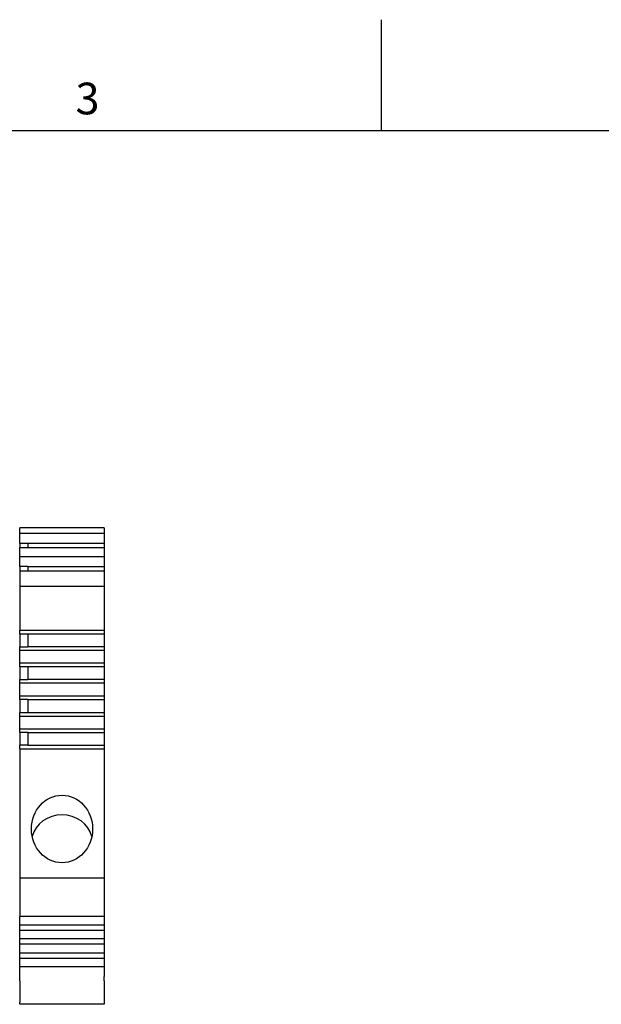
# Model space of a CAD drawing. Units: millimetres. Extents: x 0 to 1485, y 0 to 1050.
# Drawn here: x 443 to 626, y 724 to 1035 of the extents above; entities that cross this region are included whole.
import ezdxf

# ---------------------------------------------------------------- set-up
doc = ezdxf.new("R2010")
doc.units = ezdxf.units.MM
doc.header["$LTSCALE"] = 5
doc.layers.add('Geometría del boceto(ISO)', color=7, linetype='Continuous', lineweight=25)
doc.layers.add('Visible Edges(ISO)', color=7, linetype='Continuous', lineweight=25)
doc.layers.add('Symbols(ISO)', color=156, linetype='Continuous', lineweight=18, true_color=0x004080)
doc.styles.add('Texto notas y aclaraciones (ISO)', font='arial.ttf')

# ---------------------------------------------------------------- blocks, each defined once
blk = doc.blocks.new('Marcos MARCO POLYLUX')
at = {"layer": 'Geometría del boceto(ISO)'}
for p, q in [((111.375, 200), (111.375, 207)), ((10, 200), (287, 200))]:
    blk.add_line(p, q, dxfattribs=at)
at = {"layer": 'Symbols(ISO)', "color": 156, "true_color": 0x004080, "insert": (92.812, 200.4), "char_height": 2, "attachment_point": 8, "style": 'Texto notas y aclaraciones (ISO)'}
blk.add_mtext('3', dxfattribs=at)

msp = doc.modelspace()

# ---------------------------------------------------------------- linework, layer by layer
at = {"layer": 'Visible Edges(ISO)'}
for p, q in [((442.6698, 872.9027), (442.6698, 874.5935)), ((469.3365, 874.5935), (442.6698, 874.5935)), ((469.3365, 874.5935), (469.3365, 872.9027)), ((442.6698, 869.7162), (442.6698, 872.9027)), ((469.3365, 872.9027), (442.6698, 872.9027)), ((469.3365, 872.9027), (469.3365, 869.7162)), ((442.6698, 869.7162), (442.6698, 868.4233)), ((445.1698, 869.7162), (442.6698, 869.7162)), ((442.6698, 865.5971), (442.6698, 868.4233)), ((442.6698, 868.4233), (469.3365, 868.4233)), ((445.1698, 869.7162), (445.1698, 868.4233)), ((469.3365, 869.7162), (445.1698, 869.7162)), ((469.3365, 869.7162), (469.3365, 868.4233)), ((469.3365, 868.4233), (469.3365, 865.5971)), ((442.6698, 862.4106), (442.6698, 865.5971)), ((442.6698, 865.5971), (469.3365, 865.5971)), ((469.3365, 865.5971), (469.3365, 862.4106)), ((442.6698, 862.4106), (442.6698, 861.1176)), ((445.1698, 862.4106), (442.6698, 862.4106)), ((442.6698, 861.1176), (442.6698, 856.2602)), ((442.6698, 861.1176), (469.3365, 861.1176)), ((445.1698, 862.4106), (445.1698, 861.1176)), ((445.1698, 862.4106), (469.3365, 862.4106)), ((469.3365, 862.4106), (469.3365, 861.1176)), ((469.3365, 861.1176), (469.3365, 856.2602)), ((442.6698, 856.2602), (442.6698, 842.2524)), ((442.6698, 856.2602), (469.3365, 856.2602)), ((469.3365, 856.2602), (469.3365, 842.2524)), ((442.6698, 841.0981), (442.6698, 842.2524)), ((469.3365, 842.2524), (442.6698, 842.2524)), ((469.3365, 842.2524), (469.3365, 841.0981)), ((442.6698, 841.0981), (442.6698, 837.0717)), ((445.1698, 841.0981), (442.6698, 841.0981)), ((445.1698, 841.0981), (445.1698, 837.0717)), ((469.3365, 841.0981), (445.1698, 841.0981)), ((469.3365, 841.0981), (469.3365, 840.9175)), ((469.3365, 840.9175), (469.3365, 837.2524)), ((442.6698, 835.9175), (442.6698, 837.0717)), ((442.6698, 837.0717), (445.1698, 837.0717)), ((442.6698, 831.9206), (442.6698, 835.9175)), ((469.3365, 835.9175), (442.6698, 835.9175)), ((469.3365, 837.0717), (445.1698, 837.0717)), ((469.3365, 837.2524), (469.3365, 837.0717)), ((469.3365, 837.0717), (469.3365, 835.9175)), ((469.3365, 835.9175), (469.3365, 831.9206)), ((442.6698, 830.7663), (442.6698, 831.9206)), ((469.3365, 831.9206), (442.6698, 831.9206)), ((442.6698, 830.7663), (442.6698, 826.7399)), ((445.1698, 830.7663), (442.6698, 830.7663)), ((445.1698, 830.7663), (445.1698, 826.7399)), ((469.3365, 830.7663), (445.1698, 830.7663)), ((469.3365, 831.9206), (469.3365, 830.7663)), ((469.3365, 830.7663), (469.3365, 830.5857)), ((469.3365, 830.5857), (469.3365, 826.9206)), ((442.6698, 825.5857), (442.6698, 826.7399)), ((442.6698, 826.7399), (445.1698, 826.7399)), ((469.3365, 826.7399), (445.1698, 826.7399)), ((469.3365, 826.9206), (469.3365, 826.7399)), ((469.3365, 826.7399), (469.3365, 825.5857)), ((442.6698, 821.5888), (442.6698, 825.5857)), ((469.3365, 825.5857), (442.6698, 825.5857)), ((469.3365, 825.5857), (469.3365, 821.5888)), ((442.6698, 820.4345), (442.6698, 821.5888)), ((442.6698, 821.5888), (469.3365, 821.5888)), ((442.6698, 820.4345), (442.6698, 816.4081)), ((445.1698, 820.4345), (442.6698, 820.4345)), ((445.1698, 820.4345), (445.1698, 816.4081)), ((445.1698, 820.4345), (469.3365, 820.4345)), ((469.3365, 821.5888), (469.3365, 820.4345)), ((469.3365, 820.4345), (469.3365, 820.2539)), ((469.3365, 820.2539), (469.3365, 816.5888)), ((442.6698, 815.2539), (442.6698, 816.4081)), ((442.6698, 816.4081), (445.1698, 816.4081)), ((442.6698, 811.257), (442.6698, 815.2539)), ((442.6698, 815.2539), (469.3365, 815.2539)), ((445.1698, 816.4081), (469.3365, 816.4081)), ((469.3365, 816.5888), (469.3365, 816.4081)), ((469.3365, 816.4081), (469.3365, 815.2539)), ((469.3365, 815.2539), (469.3365, 811.257)), ((442.6698, 810.1027), (442.6698, 811.257)), ((442.6698, 811.257), (469.3365, 811.257)), ((469.3365, 811.257), (469.3365, 810.1027)), ((442.6698, 810.1027), (442.6698, 806.0763)), ((445.1698, 810.1027), (442.6698, 810.1027)), ((445.1698, 810.1027), (445.1698, 806.0763)), ((445.1698, 810.1027), (469.3365, 810.1027)), ((469.3365, 810.1027), (469.3365, 809.9221)), ((469.3365, 809.9221), (469.3365, 806.257)), ((442.6698, 804.9221), (442.6698, 806.0763)), ((445.1698, 806.0763), (442.6698, 806.0763)), ((442.6698, 804.9221), (442.6698, 764.1657)), ((442.6698, 804.9221), (469.3365, 804.9221)), ((445.1698, 806.0763), (469.3365, 806.0763)), ((469.3365, 806.257), (469.3365, 806.0763)), ((469.3365, 806.0763), (469.3365, 804.9221)), ((469.3365, 804.9221), (469.3365, 764.1657)), ((442.6698, 764.1657), (442.6698, 751.9391)), ((442.6698, 764.1657), (469.3365, 764.1657)), ((469.3365, 764.1657), (469.3365, 751.9391)), ((442.6698, 749.2618), (442.6698, 751.9391)), ((469.3365, 751.9391), (442.6698, 751.9391)), ((442.6698, 747.5727), (442.6698, 749.2618)), ((469.3365, 749.2618), (442.6698, 749.2618)), ((469.3365, 751.9391), (469.3365, 749.2618)), ((469.3365, 749.2618), (469.3365, 747.5727)), ((442.6698, 744.8954), (442.6698, 747.5727)), ((469.3365, 747.5727), (442.6698, 747.5727)), ((469.3365, 747.5727), (469.3365, 744.8954)), ((442.6698, 743.2063), (442.6698, 744.8954)), ((469.3365, 744.8954), (442.6698, 744.8954)), ((442.6698, 740.529), (442.6698, 743.2063)), ((469.3365, 743.2063), (442.6698, 743.2063)), ((469.3365, 744.8954), (469.3365, 743.2063)), ((469.3365, 743.2063), (469.3365, 740.529)), ((442.6698, 738.8398), (442.6698, 740.529)), ((442.6698, 740.529), (469.3365, 740.529)), ((469.3365, 740.529), (469.3365, 738.8398)), ((442.6698, 736.1626), (442.6698, 738.8398)), ((442.6698, 738.8398), (469.3365, 738.8398)), ((469.3365, 738.8398), (469.3365, 736.1626)), ((442.6698, 734.4377), (442.6698, 736.1626)), ((442.6698, 736.1626), (469.3365, 736.1626)), ((442.6698, 733.0725), (442.6698, 734.4377)), ((469.3365, 736.1626), (469.3365, 734.4377)), ((469.3365, 734.4377), (469.3365, 733.0725)), ((442.6698, 731.7072), (442.6698, 733.0725)), ((442.6698, 731.7072), (442.6698, 724.9011)), ((469.3365, 731.7072), (469.3365, 733.0725)), ((469.3365, 731.7072), (469.3365, 724.9011)), ((442.6698, 724.2765), (442.6698, 724.9011)), ((469.3365, 724.2765), (442.6698, 724.2765)), ((469.3365, 724.9011), (469.3365, 724.2765))]:
    msp.add_line(p, q, dxfattribs=at)
msp.add_ellipse((456.0031, 779.613), major_axis=(0, 10.666), ratio=0.90630779, dxfattribs=at)
msp.add_ellipse((456.0031, 775.3042), major_axis=(9.6667, 0), ratio=0.90630779, start_param=0.2236554, end_param=2.91793726, dxfattribs=at)

# ---------------------------------------------------------------- block references
at = {"xscale": 5, "yscale": 5, "zscale": 5}
msp.add_blockref('Marcos MARCO POLYLUX', (0, 0), dxfattribs=at)

doc.saveas('drawing.dxf')
